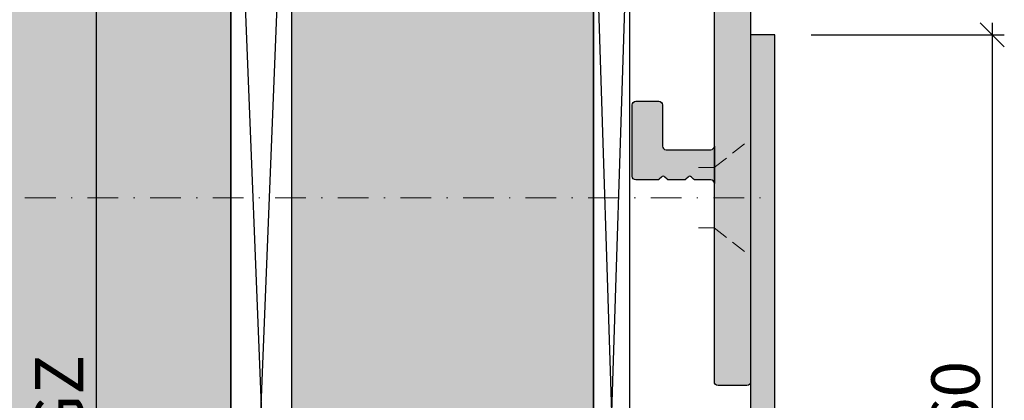
# Model space of a CAD drawing. Units: millimetres. Extents: x 18988 to 19207, y 16542 to 16793.
# Drawn here: x 19030 to 19112, y 16693 to 16725 of the extents above; entities that cross this region are included whole.
import ezdxf

# ---------------------------------------------------------------- set-up
doc = ezdxf.new("R2010")
doc.units = ezdxf.units.MM
doc.header["$LTSCALE"] = 0.2
doc.linetypes.add('STRICHPUNKT', pattern=[25.4, 12.7, -6.35, 0, -6.35])
doc.linetypes.add('VERDECKT', pattern=[9.524999999999999, 6.35, -3.175])
for name, color, linetype, lineweight in [('Achse', 4, 'STRICHPUNKT', 13), ('Bem_1_1', 7, 'Continuous', 18), ('Schraube', 7, 'Continuous', 18)]:
    doc.layers.add(name, color=color, linetype=linetype, lineweight=lineweight)
doc.layers.add('Konlinie', color=9, linetype='Continuous', plot=False)
for name, color, linetype in [('Montageleiste', 1, 'Continuous'), ('Wandkontur', 4, 'Continuous'), ('Wandschraffur', 254, 'Continuous'), ('Zarge-Kontur', 2, 'Continuous'), ('Zarge-Schraffur', 250, 'Continuous')]:
    doc.layers.add(name, color=color, linetype=linetype)
doc.styles.add('Bemtext', font='arial.ttf')
doc.dimstyles.new('BEM_1_1$0', dxfattribs={"dimtxt": 4, "dimasz": 2, "dimexe": 1, "dimexo": 3, "dimgap": 1, "dimtad": 1, "dimdec": 0, "dimrnd": 0.1, "dimzin": 9, "dimdsep": 46, "dimtxsty": 'Bemtext', "dimblk": 'OBLIQUE', "dimcen": 0, "dimdle": 1, "dimclrd": 151, "dimclre": 252, "dimclrt": 151, "dimadec": 0, "dimazin": 2, "dimtfac": 1, "dimtdec": 0, "dimtix": 1, "dimtmove": 0, "dimatfit": 0, "dimldrblk": 'OBLIQUE', "dimfxl": 0, "dimtolj": 1, "dimtzin": 12, "dimarcsym": 0})

# ---------------------------------------------------------------- blocks, each defined once
blk = doc.blocks.new('_Oblique')
at = {"color": 0, "linetype": 'ByBlock', "lineweight": -2}
blk.add_line((-0.5, -0.5), (0.5, 0.5), dxfattribs=at)
blk = doc.blocks.new('*D31')
at = {"layer": 'Bem_1_1', "color": 151, "lineweight": -2}
blk.add_line((19036.5377662357, 16769.55707391164), (19036.5377662357, 16617.55707391167), dxfattribs=at)
at = {"layer": 'Bem_1_1', "color": 252, "lineweight": -2}
for p, q in [((19054.40227221957, 16768.55707391164), (19035.5377662357, 16768.55707391164)), ((19072.8913504159, 16618.55707391167), (19035.5377662357, 16618.55707391167))]:
    blk.add_line(p, q, dxfattribs=at)
at = {"layer": 'Defpoints', "color": 0}
for p in [(19057.40227221957, 16768.55707391164), (19036.5377662357, 16618.55707391167), (19075.8913504159, 16618.55707391167)]:
    blk.add_point(p, dxfattribs=at)
at = {"layer": 'Bem_1_1', "color": 151, "lineweight": -2, "xscale": 2, "yscale": 2, "zscale": 2}
for p, rotation in [((19036.5377662357, 16768.55707391164), 90), ((19036.5377662357, 16618.55707391167), 270)]:
    blk.add_blockref('_Oblique', p, dxfattribs=dict(at, rotation=rotation))
at = {"layer": 'Bem_1_1', "color": 151, "insert": (19033.46955341168, 16693.55707391166), "char_height": 4, "attachment_point": 5, "rotation": 90, "style": 'Bemtext'}
blk.add_mtext('\\A1;GZ', dxfattribs=at)
blk = doc.blocks.new('*D39')
at = {"layer": 'Bem_1_1', "color": 151, "lineweight": -2}
blk.add_line((19110.7049354256, 16724.55710137316), (19110.7049354256, 16662.55710137316), dxfattribs=at)
at = {"layer": 'Bem_1_1', "color": 252, "lineweight": -2}
for p, q in [((19095.7049354256, 16723.55710137316), (19111.7049354256, 16723.55710137316)), ((19095.7049354256, 16663.55710137316), (19111.7049354256, 16663.55710137316))]:
    blk.add_line(p, q, dxfattribs=at)
at = {"layer": 'Defpoints', "color": 0}
for p in [(19092.7049354256, 16723.55710137316), (19092.7049354256, 16663.55710137316), (19110.7049354256, 16663.55710137316)]:
    blk.add_point(p, dxfattribs=at)
at = {"layer": 'Bem_1_1', "color": 151, "lineweight": -2, "xscale": 2, "yscale": 2, "zscale": 2}
for p, rotation in [((19110.7049354256, 16723.55710137316), 90), ((19110.7049354256, 16663.55710137316), 270)]:
    blk.add_blockref('_Oblique', p, dxfattribs=dict(at, rotation=rotation))
at = {"layer": 'Bem_1_1', "color": 151, "insert": (19107.66264347471, 16693.55710137316), "char_height": 4, "attachment_point": 5, "rotation": 90, "style": 'Bemtext'}
blk.add_mtext('\\A1;60', dxfattribs=at)
blk = doc.blocks.new('*D41')
at = {"layer": 'Bem_1_1', "color": 151, "lineweight": -2}
blk.add_line((19024.4764580908, 16779.55710137316), (19024.4764580908, 16607.55710137316), dxfattribs=at)
at = {"layer": 'Bem_1_1', "color": 252, "lineweight": -2}
for p, q in [((19078.0049354256, 16778.55710137316), (19023.4764580908, 16778.55710137316)), ((19078.0049354256, 16608.55710137316), (19023.4764580908, 16608.55710137316))]:
    blk.add_line(p, q, dxfattribs=at)
at = {"layer": 'Defpoints', "color": 0}
for p in [(19081.0049354256, 16778.55710137316), (19024.4764580908, 16608.55710137316), (19081.0049354256, 16608.55710137316)]:
    blk.add_point(p, dxfattribs=at)
at = {"layer": 'Bem_1_1', "color": 151, "lineweight": -2, "xscale": 2, "yscale": 2, "zscale": 2}
for p, rotation in [((19024.4764580908, 16778.55710137316), 90), ((19024.4764580908, 16608.55710137316), 270)]:
    blk.add_blockref('_Oblique', p, dxfattribs=dict(at, rotation=rotation))
at = {"layer": 'Bem_1_1', "color": 151, "insert": (19021.4764580908, 16693.55710137316), "char_height": 4, "attachment_point": 5, "rotation": 90, "style": 'Bemtext'}
blk.add_mtext('\\A1;PA', dxfattribs=at)

msp = doc.modelspace()

# ---------------------------------------------------------------- hatches: boundary and pattern name
at = {"layer": 'Wandschraffur'}
for color, points in [(256, [(19047.69135041587, 16631.55707391167), (18987.69135041587, 16631.55707391167), (18987.69135041587, 16755.55707391167), (19047.69135041587, 16755.55707391167)]), (253, [(19052.69135041587, 16633.55707391167), (19077.69135041587, 16633.55707391167), (19077.69135041587, 16753.55707391167), (19052.69135041587, 16753.55707391167)])]:
    msp.add_hatch(color=color, dxfattribs=at).paths.add_polyline_path(points)
at = {"layer": 'Zarge-Schraffur'}
h = msp.add_hatch(color=256, dxfattribs=at)
edge = h.paths.add_edge_path()
edge.add_arc((19081.0049354256, 16778.25710137316), 0.3000000000029104, 90.0000000006948, 179.9999999993052, ccw=False)
edge.add_line((19081.0049354256, 16778.55710137316), (19090.4049354256, 16778.55710137316))
edge.add_arc((19090.4049354256, 16778.25710137316), 0.3000000000029104, 6.947971087356564e-10, 89.9999999993052, ccw=False)
edge.add_line((19090.7049354256, 16778.25710137316), (19090.7049354256, 16694.85710137316))
edge.add_arc((19090.4049354256, 16694.85710137315), 0.3000000000029104, -89.9999999993052, 6.947971087356564e-10, ccw=False)
edge.add_line((19090.4049354256, 16694.55710137315), (19088.0049354256, 16694.55710137315))
edge.add_arc((19088.0049354256, 16694.85710137316), 0.3000000000029104, 180, 269.9999999993052, ccw=False)
edge.add_line((19087.7049354256, 16694.85710137316), (19087.7049354256, 16775.25710137316))
edge.add_arc((19087.4049354256, 16775.25710137316), 0.3000000000029104, 6.948027720079029e-10, 89.9999999993052)
edge.add_line((19087.4049354256, 16775.55710137316), (19084.0049354256, 16775.55710137316))
edge.add_arc((19084.0049354256, 16775.25710137316), 0.2999999999992724, 90, 180)
edge.add_line((19083.7049354256, 16775.25710137316), (19083.7049354256, 16760.85710137316))
edge.add_arc((19083.4049354256, 16760.85710137316), 0.3000000000029104, -89.9999999993052, 0, ccw=False)
edge.add_line((19083.4049354256, 16760.55710137316), (19081.0049354256, 16760.55710137316))
edge.add_arc((19081.0049354256, 16760.85710137316), 0.2999999999992724, 179.9999999993052, 269.9999999993052, ccw=False)
edge.add_line((19080.7049354256, 16760.85710137316), (19080.7049354256, 16778.25710137316))
msp.add_hatch(color=256, dxfattribs=at).paths.add_polyline_path([(19090.7049354256, 16663.55710137316), (19092.7049354256, 16663.55710137316), (19092.7049354256, 16723.55710137316), (19090.7049354256, 16723.55710137316)])
h = msp.add_hatch(color=256, dxfattribs=at)
edge = h.paths.add_edge_path()
edge.add_line((19083.4049354256, 16717.75710137316), (19083.4049354256, 16714.35710137316))
edge.add_arc((19083.7049354256, 16714.35710137316), 0.2999999999992724, 180, 270)
edge.add_line((19083.7049354256, 16714.05710137316), (19087.4049354256, 16714.05710137316))
edge.add_arc((19087.4049354256, 16714.35710137316), 0.3000000000029104, 270.0000000006948, 360)
edge.add_line((19087.7049354256, 16714.35710137316), (19087.7049354256, 16711.25710137316))
edge.add_arc((19087.4049354256, 16711.25710137316), 0.3000000000029104, 6.948027720079029e-10, 89.9999999993052)
edge.add_line((19087.4049354256, 16711.55710137316), (19086.13062567112, 16711.55710137316))
edge.add_arc((19086.13062567113, 16711.75710137315), 0.1999999999934516, 224.9999999985261, 269.9999999989578, ccw=False)
edge.add_line((19085.98920431489, 16711.61568001692), (19085.80636160241, 16711.7985227294))
edge.add_arc((19085.66494024617, 16711.65710137316), 0.2000000000015772, 45, 135)
edge.add_line((19085.52351888994, 16711.7985227294), (19085.34067617746, 16711.61568001692))
edge.add_arc((19085.19925482122, 16711.75710137315), 0.1999999999964324, 270.00000000104217, 315.0000000014739, ccw=False)
edge.add_line((19085.19925482123, 16711.55710137316), (19083.93062567112, 16711.55710137316))
edge.add_arc((19083.93062567112, 16711.75710137316), 0.2000000000007276, 225, 270, ccw=False)
edge.add_line((19083.78920431489, 16711.61568001692), (19083.60636160241, 16711.7985227294))
edge.add_arc((19083.46494024617, 16711.65710137316), 0.2000000000015772, 45, 134.9999999992631)
edge.add_line((19083.32351888994, 16711.7985227294), (19083.14067617746, 16711.61568001692))
edge.add_arc((19082.99925482122, 16711.75710137316), 0.2000000000015772, 270, 315, ccw=False)
edge.add_line((19082.99925482122, 16711.55710137316), (19081.2049354256, 16711.55710137316))
edge.add_arc((19081.2049354256, 16711.85710137316), 0.3000000000029104, 180, 270, ccw=False)
edge.add_line((19080.9049354256, 16711.85710137316), (19080.9049354256, 16717.75710137316))
edge.add_arc((19081.2049354256, 16717.75710137316), 0.2999999999956344, 89.9999999993052, 180, ccw=False)
edge.add_line((19081.2049354256, 16718.05710137316), (19083.1049354256, 16718.05710137316))
edge.add_arc((19083.1049354256, 16717.75710137316), 0.3000000000029104, 6.947971087356564e-10, 90, ccw=False)

# ---------------------------------------------------------------- linework, layer by layer
at = {"layer": 'Achse', "linetype": 'STRICHPUNKT'}
msp.add_line((19030.63886433719, 16710.08820406135), (19092.26292541382, 16710.08820406135), dxfattribs=at)
at = {"layer": 'Konlinie', "color": 6}
msp.add_line((19090.7049354256, 16792.55710137319), (19090.7049354256, 16552.55710137319), dxfattribs=at)
at = {"layer": 'Montageleiste', "color": 4}
for p, q in [((19080.70493542561, 16739.69108254079), (19077.69135041587, 16646.32407398712)), ((19080.70493542561, 16646.32407398712), (19077.69135041587, 16739.69108254079))]:
    msp.add_line(p, q, dxfattribs=at)
msp.add_lwpolyline([(19080.70493542561, 16739.69108254079), (19077.69135041587, 16739.69108254079), (19077.69135041587, 16646.32407398712), (19080.70493542561, 16646.32407398712)], close=True, dxfattribs=at)
at = {"layer": 'Schraube', "linetype": 'VERDECKT'}
msp.add_line((19087.69922879796, 16707.58820406135), (19087.69922879796, 16712.58820406135), dxfattribs=at)
for points in [[(19086.40148852006, 16712.58820406135), (19087.69922879796, 16712.58820406135), (19090.40148852006, 16714.69457359405)], [(19086.40148852006, 16707.58820406135), (19087.69922879796, 16707.58820406135), (19090.40148852006, 16705.48183452864)]]:
    msp.add_lwpolyline(points, dxfattribs=at)
at = {"layer": 'Wandkontur'}
for p, q in [((19052.69135041587, 16755.55707391167), (19047.69135041587, 16631.55707391167)), ((19052.69135041587, 16631.55707391167), (19047.69135041587, 16755.55707391167))]:
    msp.add_line(p, q, dxfattribs=at)
for points in [[(19047.69135041587, 16631.55707391167), (18987.69135041587, 16631.55707391167), (18987.69135041587, 16755.55707391167), (19047.69135041587, 16755.55707391167)], [(19047.69135041587, 16755.55707391167), (19052.69135041587, 16755.55707391167), (19052.69135041587, 16631.55707391167), (19047.69135041587, 16631.55707391167)], [(19052.69135041587, 16633.55707391167), (19077.69135041587, 16633.55707391167), (19077.69135041587, 16753.55707391167), (19052.69135041587, 16753.55707391167)]]:
    msp.add_lwpolyline(points, close=True, dxfattribs=at)
at = {"layer": 'Zarge-Kontur'}
for points in [[(19080.7049354256, 16778.25710137316, -0.414213562373095), (19081.0049354256, 16778.55710137316), (19090.4049354256, 16778.55710137316, -0.414213562373095), (19090.7049354256, 16778.25710137316), (19090.7049354256, 16694.85710137316, -0.4142135623731227), (19090.4049354256, 16694.55710137315), (19088.0049354256, 16694.55710137315, -0.4142135623730674), (19087.7049354256, 16694.85710137316), (19087.7049354256, 16775.25710137316, 0.414213562373095), (19087.4049354256, 16775.55710137316), (19084.0049354256, 16775.55710137316, 0.4142135623731226), (19083.7049354256, 16775.25710137316), (19083.7049354256, 16760.85710137316, -0.4142135623730671), (19083.4049354256, 16760.55710137316), (19081.0049354256, 16760.55710137316, -0.4142135623731228), (19080.7049354256, 16760.85710137316)], [(19083.4049354256, 16717.75710137316), (19083.4049354256, 16714.35710137316, 0.4142135623730813), (19083.7049354256, 16714.05710137316), (19087.4049354256, 16714.05710137316, 0.4142135623730814), (19087.7049354256, 16714.35710137316), (19087.7049354256, 16711.25710137316, 0.414213562373095), (19087.4049354256, 16711.55710137316), (19086.13062567112, 16711.55710137316, -0.1989123673796647), (19085.98920431489, 16711.61568001692), (19085.80636160241, 16711.7985227294, 0.414213562373095), (19085.52351888994, 16711.7985227294), (19085.34067617746, 16711.61568001692, -0.1989123673796682), (19085.19925482123, 16711.55710137316), (19083.93062567112, 16711.55710137316, -0.19891236737964), (19083.78920431489, 16711.61568001692), (19083.60636160241, 16711.7985227294, 0.414213562373095), (19083.32351888994, 16711.7985227294), (19083.14067617746, 16711.61568001692, -0.1989123673796806), (19082.99925482122, 16711.55710137316), (19081.2049354256, 16711.55710137316, -0.4142135623730708), (19080.9049354256, 16711.85710137316), (19080.9049354256, 16717.75710137316, -0.4142135623731227), (19081.2049354256, 16718.05710137316), (19083.1049354256, 16718.05710137316, -0.4142135623730813)]]:
    msp.add_lwpolyline(points, format="xyb", close=True, dxfattribs=at)
msp.add_lwpolyline([(19090.7049354256, 16663.55710137316), (19092.7049354256, 16663.55710137316), (19092.7049354256, 16723.55710137316), (19090.7049354256, 16723.55710137316)], close=True, dxfattribs=at)

# ---------------------------------------------------------------- dimensions: what is measured, and where the dimension line sits
at = {"layer": 'Bem_1_1'}
for base, p1, p2, text, picture, middle in [((19024.4764580908, 16608.55710137316), (19081.0049354256, 16778.55710137316), (19081.0049354256, 16608.55710137316), 'PA', '*D41', (19024.4764580908, 16693.55710137316)), ((19036.5377662357, 16618.55707391167), (19057.40227221957, 16768.55707391164), (19075.8913504159, 16618.55707391167), 'GZ', '*D31', (19036.5377662357, 16693.55707391166))]:
    dim = msp.add_linear_dim(base=base, p1=p1, p2=p2, angle=90, text=text, dimstyle='BEM_1_1$0', dxfattribs=at)
    dim.commit()
    dim.dimension.update_dxf_attribs({"geometry": picture, "text_midpoint": middle, "dimtype": 128})
dim = msp.add_linear_dim(base=(19110.7049354256, 16663.55710137316), p1=(19092.7049354256, 16723.55710137316), p2=(19092.7049354256, 16663.55710137316), angle=90, dimstyle='BEM_1_1$0', dxfattribs=at)
dim.commit()
dim.dimension.update_dxf_attribs({"geometry": '*D39', "text_midpoint": (19107.66264347471, 16693.55710137316)})

doc.saveas('drawing.dxf')
